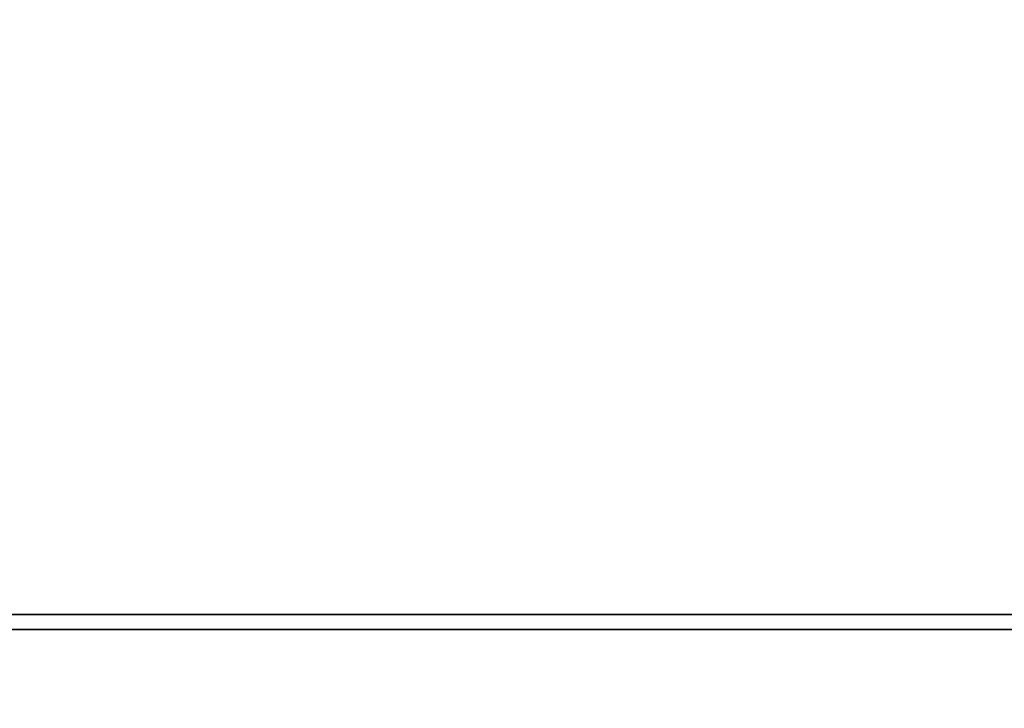
# Model space of a CAD drawing. Units: millimetres. Extents: x 100 to 5940, y 0 to 4200.
# Drawn here: x 1619 to 1627, y 1995 to 2000 of the extents above; entities that cross this region are included whole.
import ezdxf

# ---------------------------------------------------------------- set-up
doc = ezdxf.new("R2010")
doc.units = ezdxf.units.MM
doc.header["$LTSCALE"] = 10
doc.linetypes.add('DASHED', pattern=[0.2067, 0.1654, -0.0413])
doc.layers.add('Bemaßung (ISO)', color=7, linetype='Continuous', lineweight=25)
doc.layers.add('Verdeckt (ISO)', color=7, linetype='DASHED', lineweight=35)
doc.styles.add('Notiztext (DIN)', font='isocpeur.ttf')
doc.dimstyles.new('Standard - inVENTer (DIN)', dxfattribs={"dimscale": 10, "dimtxt": 3.5, "dimasz": 2.5, "dimexe": 3.175, "dimexo": 0.8, "dimgap": 0.8, "dimtad": 1, "dimrnd": 1e-08, "dimtxsty": 'Notiztext (DIN)', "dimcen": 0.09, "dimdle": 10, "dimclrd": 256, "dimclre": 256, "dimclrt": 256, "dimadec": 0, "dimazin": 0, "dimtfac": 1, "dimtdec": 1, "dimtmove": 0, "dimatfit": 3, "dimfxl": 1, "dimtolj": 1, "dimlwd": -1, "dimlwe": -1, "dimarcsym": 0})

# ---------------------------------------------------------------- blocks, each defined once
blk = doc.blocks.new('*D6')
at = {"layer": 'Bemaßung (ISO)', "transparency": 16777216}
for p, q in [((1313.793, 1910.0268), (1313.793, 2114.1062)), ((1673.793, 1910.0268), (1673.793, 2114.1062)), ((1338.793, 2082.3562), (1648.793, 2082.3562))]:
    blk.add_line(p, q, dxfattribs=at)
for points in [[(1338.793, 2086.5229), (1338.793, 2078.1895), (1313.793, 2082.3562)], [(1648.793, 2086.5229), (1648.793, 2078.1895), (1673.793, 2082.3562)]]:
    blk.add_solid(points, dxfattribs=at)
at = {"layer": 'Defpoints', "color": 0, "transparency": 16777216}
for p in [(1673.793, 2082.3562), (1313.793, 1902.0268), (1673.793, 1902.0268)]:
    blk.add_point(p, dxfattribs=at)
at = {"layer": 'Bemaßung (ISO)', "transparency": 16777216, "insert": (1464.043, 2125.3562), "char_height": 35, "attachment_point": 1, "style": 'Notiztext (DIN)'}
blk.add_mtext('\\A1;180', dxfattribs=at)

msp = doc.modelspace()

# ---------------------------------------------------------------- linework, layer by layer
at = {"layer": 'Verdeckt (ISO)', "ltscale": 24.189648}
msp.add_line((1643.793, 1995.475), (1343.793, 1995.475), dxfattribs=at)
at = {"layer": 'Verdeckt (ISO)', "ltscale": 24.350912}
msp.add_line((1342.793, 1995.3523), (1644.793, 1995.3523), dxfattribs=at)

# ---------------------------------------------------------------- dimensions: what is measured, and where the dimension line sits
at = {"layer": 'Bemaßung (ISO)'}
dim = msp.add_linear_dim(base=(1673.793, 2082.3562), p1=(1313.793, 1902.0268), p2=(1673.793, 1902.0268), angle=180, dimstyle='Standard - inVENTer (DIN)', override={"dimgap": 0.8, "dimdec": 2, "dimlfac": 0.5, "dimtol": 0, "dimlim": 0, "dimtp": 0, "dimtm": 0, "dimtdec": 1, "dimtofl": 0, "dimatfit": 1}, dxfattribs=at)
dim.commit()
dim.dimension.update_dxf_attribs({"geometry": '*D6', "text_midpoint": (1493.793, 2082.3562), "dimtype": 160})

doc.saveas('drawing.dxf')
